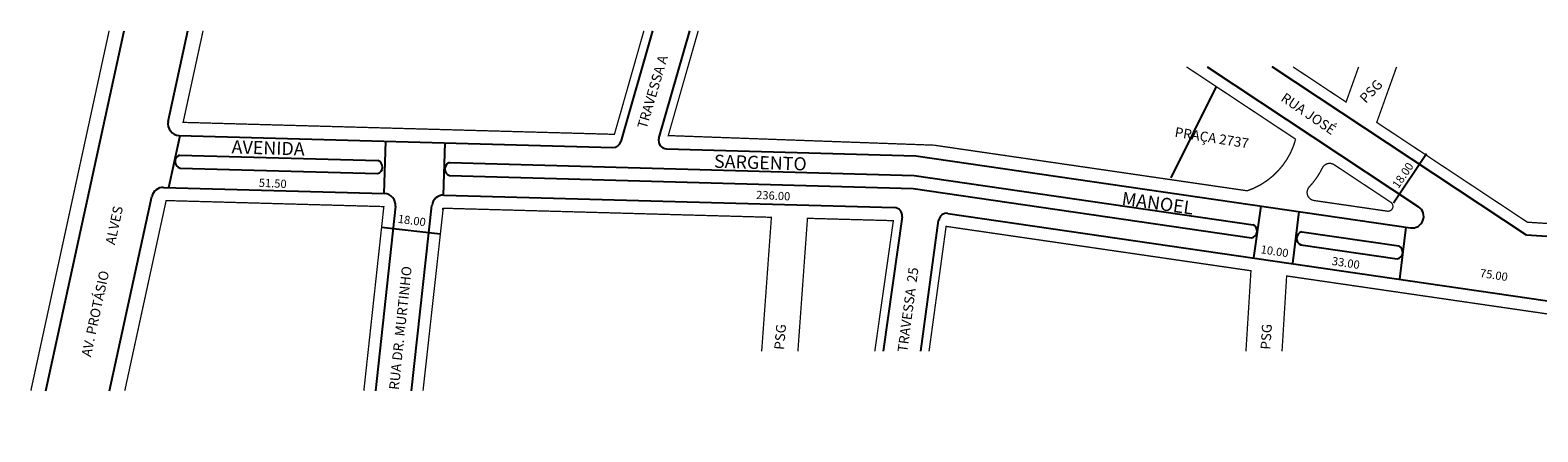
# Model space of a CAD drawing. Extents: x 185725 to 186677, y 1675211 to 1675345.
# Drawn here: x 185725 to 186185, y 1675213 to 1675336 of the extents above; entities that cross this region are included whole.
import ezdxf

# ---------------------------------------------------------------- set-up
doc = ezdxf.new("R2010")
doc.units = 0
doc.header["$MEASUREMENT"] = 0
doc.layers.get('0').update_dxf_attribs({"linetype": 'CONTINUOUS'})
for name, color, linetype in [('0PRACAS', 3, 'CONTINUOUS'), ('0QUADRA10', 7, 'CONTINUOUS'), ('10CONV', 7, 'CONTINUOUS'), ('3CONV', 7, 'CONTINUOUS')]:
    doc.layers.add(name, color=color, linetype=linetype)
doc.styles.add('CDL', font='romans.shx')

msp = doc.modelspace()

# ---------------------------------------------------------------- linework, layer by layer
for p, q in [((185770.84, 1675303.55), (185903.12, 1675299.88)), ((185833.41, 1675285.81), (185833.86, 1675301.8)), ((185851.51, 1675285.31), (185851.95, 1675301.3)), ((185917.45, 1675303.58), (185917.45, 1675303.58)), ((185771, 1675297.54), (185831.49, 1675295.87)), ((185919.51, 1675299.43), (185995.58, 1675297.32)), ((185995.58, 1675297.32), (186146.44, 1675275.33)), ((186141.24, 1675282.96), (186151.26, 1675298.06)), ((185771.12, 1675293.54), (185831.36, 1675291.87)), ((185853.31, 1675295.26), (185995.07, 1675291.34)), ((185766.07, 1675287.67), (185833.43, 1675285.81)), ((185853.34, 1675291.26), (185994.72, 1675287.34)), ((185995.07, 1675291.34), (186098.42, 1675276.27)), ((185851.54, 1675285.31), (185988.98, 1675281.5)), ((185994.72, 1675287.34), (186097.91, 1675272.3)), ((185851.39, 1675280.94), (185851.4, 1675281.31)), ((186005.33, 1675279.73), (186193.13, 1675252.36)), ((186098.6, 1675266.14), (186100.91, 1675281.97)), ((186110.51, 1675264.4), (186112.42, 1675280.29)), ((185832.53, 1675275.52), (185850.53, 1675273.53)), ((186113.29, 1675274.1), (186142.83, 1675269.8)), ((186143.17, 1675259.64), (186145.09, 1675275.53)), ((186112.99, 1675270.1), (186142.35, 1675265.82))]:
    msp.add_line(p, q)
for centre, radius, start, end in [((185770.94, 1675307.05), 3.5, 167.7407, 268.4135), ((185903.19, 1675302.38), 2.5, 268.4135, 344.1308), ((185919.58, 1675301.93), 2.5, 164.057, 268.4135), ((185771.69, 1675295.56), 2.1, 109.1254, 254.2009), ((185830.78, 1675293.89), 2.1, 285.9422, 70.4393), ((185853.96, 1675293.27), 2.1, 108.0967, 252.8199), ((185765.97, 1675284.18), 3.5, 88.4135, 167.7407), ((185833.33, 1675282.31), 3.5, 353.8125, 88.4135), ((185851.45, 1675281.81), 3.5, 88.4135, 173.6898), ((185988.91, 1675279), 2.5, 351.8993, 88.4135), ((186004.97, 1675277.26), 2.5, 81.7064, 172.2366), ((186146.94, 1675278.8), 3.5, 261.7064, 56.4398), ((186097.53, 1675274.37), 2.1, 280.3062, 64.8416), ((186113.76, 1675272.06), 2.1, 103.0088, 248.3832), ((186141.95, 1675267.89), 2.1, 280.8565, 65.4665)]:
    msp.add_arc(centre, radius, start, end)
at = {"layer": '0PRACAS', "color": 7}
msp.add_line((186087.13, 1675318.48), (186073.31, 1675290.58), dxfattribs=at)
at = {"layer": '0PRACAS'}
msp.add_line((186073.31, 1675290.58), (186073.31, 1675290.58), dxfattribs=at)
at = {"layer": '0QUADRA10'}
for p, q in [((185730.21, 1675225.57), (185754.09, 1675335.49)), ((185767.52, 1675307.79), (185773.54, 1675335.49)), ((185915.2, 1675335.49), (185905.59, 1675301.7)), ((185917.18, 1675302.62), (185926.57, 1675335.49)), ((186084.44, 1675324.46), (186148.88, 1675281.71)), ((186181.76, 1675273.05), (186104.26, 1675324.46)), ((185767.74, 1675287.63), (185771.2, 1675303.54)), ((185749.65, 1675225.57), (185762.55, 1675284.92)), ((185836.81, 1675281.93), (185830.7, 1675225.57)), ((185841.71, 1675225.57), (185847.97, 1675282.19)), ((185991.38, 1675278.65), (185985.54, 1675237.63)), ((185997.05, 1675237.63), (186002.49, 1675277.6)), ((186175.09, 1675277.48), (186175.06, 1675277.48)), ((186275.79, 1675267.14), (186181.76, 1675273.05))]:
    msp.add_line(p, q, dxfattribs=at)
at = {"layer": '0QUADRA10', "const_width": 0.4}
for points in [[(185725.61, 1675225.57), (185749.49, 1675335.49)], [(185912.6, 1675335.49), (185903.61, 1675303.87), (185772.06, 1675307.52), (185778.14, 1675335.49)], [(186130.59, 1675324.46), (186126.76, 1675313.73), (186110.59, 1675324.46)], [(185754.26, 1675225.57), (185766.88, 1675283.65), (185833.28, 1675281.81), (185827.18, 1675225.57)], [(185845.23, 1675225.57), (185851.39, 1675281.31), (185951.49, 1675278.54), (185948.52, 1675237.63)], [(185959.57, 1675237.63), (185962.49, 1675278.23), (185988.69, 1675277.51), (185983.02, 1675237.63)], [(185999.57, 1675237.63), (186004.77, 1675275.77), (186097.76, 1675262.22), (186096.22, 1675237.63)], [(186107.23, 1675237.63), (186108.64, 1675260.63), (186192.82, 1675248.36), (186245.78, 1675213.23)]]:
    msp.add_lwpolyline(points, dxfattribs=at)
for points in [[(186078.11, 1675324.46), (186111.39, 1675302.38, -0.249007), (186096.64, 1675286.63), (186001.08, 1675300.56), (185920.03, 1675303.49), (185929.17, 1675335.49)], [(186228.25, 1675324.46), (186279.28, 1675291.46, -0.622304), (186273.72, 1675271.27), (186182.08, 1675277.04), (186136.12, 1675307.52), (186142.17, 1675324.46)]]:
    msp.add_lwpolyline(points, format="xyb", dxfattribs=at)
msp.add_lwpolyline([(186123.15, 1675294.58, 0.454022), (186119.52, 1675293.59, -0.076152), (186115.56, 1675287.85, 0.606872), (186117.02, 1675283.66), (186139.34, 1675280.41, 0.800674), (186140.39, 1675283.14)], format="xyb", close=True, dxfattribs=at)

# ---------------------------------------------------------------- texts
for s, rotation, p in [('18.00', 55.8321, (186142.72, 1675287.13)), ('51.50', 357.2737, (185795.08, 1675287.87)), ('236.00', 357.2737, (185946.79, 1675284.16)), ('18.00', 352.51, (185837.44, 1675276.88)), ('10.00', 351.3092, (186100.58, 1675267.59)), ('33.00', 351.3092, (186122.3, 1675264.03)), ('75.00', 351.3092, (186167.46, 1675260.33))]:
    msp.add_text(s, height=2.5, rotation=rotation).set_placement(p)
at = {"layer": '10CONV', "linetype": 'CONTINUOUS', "style": 'CDL'}
for s, height, rotation, p in [('TRAVESSA A', 3, 73.51, (185913.39, 1675305.34)), ('PSG', 3, 46.63, (186132.78, 1675313.14)), ('RUA JOSÉ ', 3, 325.7073, (186106.61, 1675314.29)), ('AVENIDA ', 4, 358.2258, (185786.8, 1675298.07)), ('SARGENTO', 4, 358.2258, (185933.94, 1675293.69)), ('MANOEL', 4, 352.0706, (186058.18, 1675282.38)), ('AV. PROTÁSIO         ALVES', 3, 77.9023, (185743.93, 1675235.73)), ('RUA DR. MURTINHO', 3, 83.94, (185837.82, 1675225.74)), ('TRAVESSA  25', 3, 82.3417, (185992.9, 1675237.21)), ('PSG', 3, 85.34, (185955.34, 1675237.98)), ('PSG', 3, 86.39, (186103.66, 1675238.06))]:
    msp.add_text(s, height=height, rotation=rotation, dxfattribs=at).set_placement(p)
at = {"layer": '3CONV', "linetype": 'CONTINUOUS', "style": 'CDL'}
msp.add_text('PRAÇA 2737', height=3, rotation=351, dxfattribs=at).set_placement((186074.34, 1675303.13))

doc.saveas('drawing.dxf')
